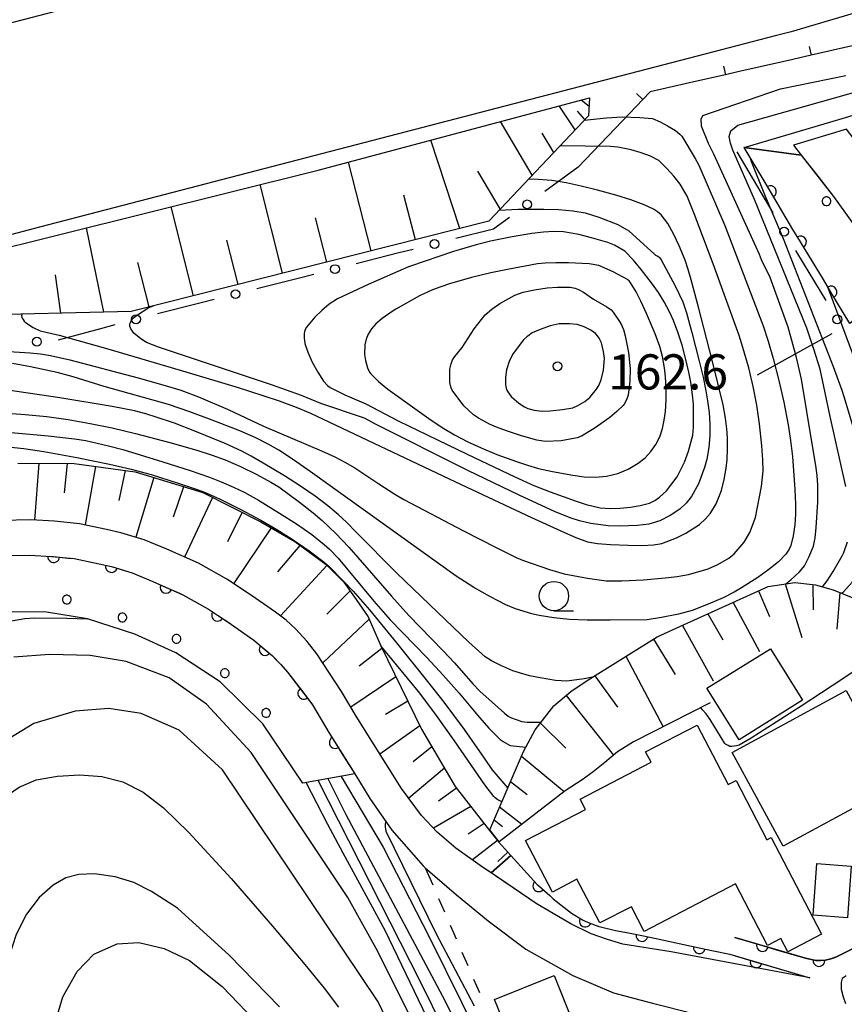
# Model space of a CAD drawing. Units: metres. Extents: x -42055 to -39747, y -129091 to -127373.
# Drawn here: x -41209 to -41139, y -128469 to -128385 of the extents above; entities that cross this region are included whole.
import ezdxf

# ---------------------------------------------------------------- set-up
doc = ezdxf.new("R2010")
doc.units = ezdxf.units.M
doc.header["$LTSCALE"] = 2.5
doc.layers.get('0').update_dxf_attribs({"linetype": 'CONTINUOUS'})
for name, color, linetype in [('2101000', 7, 'CONTINUOUS'), ('2219000', 7, 'CONTINUOUS'), ('3001000', 7, 'CONTINUOUS'), ('5101000', 7, 'CONTINUOUS'), ('6101110', 7, 'CONTINUOUS'), ('6101120', 7, 'CONTINUOUS'), ('6101990', 7, 'CONTINUOUS'), ('6110000', 7, 'CONTINUOUS'), ('6110110', 7, 'CONTINUOUS'), ('6110120', 7, 'CONTINUOUS'), ('6110990', 7, 'CONTINUOUS'), ('6130000', 7, 'CONTINUOUS'), ('6140000', 7, 'CONTINUOUS'), ('6301000', 7, 'CONTINUOUS'), ('6331000', 7, 'CONTINUOUS'), ('7101000', 7, 'CONTINUOUS'), ('7102000', 7, 'CONTINUOUS'), ('7312000', 7, 'CONTINUOUS')]:
    doc.layers.add(name, color=color, linetype=linetype)
doc.styles.add('Dm_Anotation', font='txt')

# ---------------------------------------------------------------- blocks, each defined once
blk = doc.blocks.new('633100')
at = {"color": 0, "linetype": 'ByBlock', "lineweight": -2}
blk.add_lwpolyline([(0, -0.5), (0.67, -0.5)], dxfattribs=at)
blk.add_circle((0, 0), 0.5, dxfattribs=at)
blk = doc.blocks.new('731200')
at = {"color": 0, "linetype": 'ByBlock', "lineweight": -2}
blk.add_circle((0, 0), 0.15, dxfattribs=at)
blk = doc.blocks.new('611099')
at = {"color": 0, "linetype": 'ByBlock', "lineweight": -2}
blk.add_lwpolyline([(-0.023, 0.148), (-0.068, 0.134), (-0.106, 0.106), (-0.134, 0.068), (-0.148, 0.023), (-0.148, -0.023), (-0.134, -0.068), (-0.106, -0.106), (-0.068, -0.134), (-0.023, -0.148), (0.023, -0.148), (0.068, -0.134), (0.106, -0.106), (0.134, -0.068), (0.148, -0.023), (0.148, 0.023), (0.134, 0.068), (0.106, 0.106), (0.068, 0.134), (0.023, 0.148)], close=True, dxfattribs=at)
blk = doc.blocks.new('DMDR_HANEN_0.2')
at = {"color": 0, "linetype": 'Continuous', "lineweight": -2}
blk.add_arc((0, 0), 1, 180, 0, dxfattribs=at)
blk = doc.blocks.new('DMDR_TICK_0.3')
at = {"color": 0, "linetype": 'Continuous', "lineweight": -2}
blk.add_line((0, -1), (0, 0), dxfattribs=at)
blk = doc.blocks.new('DMDR_POINT_0.15')
at = {"color": 0, "linetype": 'Continuous', "lineweight": -2}
blk.add_circle((0, 0), 1, dxfattribs=at)

msp = doc.modelspace()

# ---------------------------------------------------------------- linework, layer by layer
at = {"layer": '2101000', "flags": 128}
for points in [[(-42000, -128567.882), (-41976.004, -128564.455), (-41935.739, -128558.153), (-41879.718, -128549.176), (-41827.512, -128539.967), (-41775.028, -128529.627), (-41771.303, -128528.893), (-41770.416, -128528.718), (-41714.033, -128516.695), (-41641.9, -128500.135), (-41631.564, -128497.564), (-41578.65, -128484.399), (-41574.283, -128483.313), (-41573.701, -128483.162), (-41498.656, -128463.769), (-41414.446, -128440.925), (-41345.467, -128421.968), (-41267.161, -128400.645), (-41211.629, -128385.97), (-41168.689, -128374.796)], [(-41126.463, -128381.276), (-41143.065, -128386.21), (-41144.435, -128386.567), (-41149.028, -128387.762), (-41207.19, -128402.898), (-41221.38, -128406.648), (-41226.058, -128407.884), (-41226.784, -128408.076), (-41262.627, -128417.547), (-41340.85, -128438.848), (-41409.836, -128457.807), (-41494.175, -128480.686), (-41501.506, -128482.58), (-41513.257, -128485.617), (-41569.97, -128500.273), (-41574.92, -128501.505), (-41637.829, -128517.156)], [(-41142.885, -128395.887), (-41142.224, -128396.734), (-41139.473, -128400.259), (-41137.294, -128403.322), (-41134.982, -128406.697), (-41134.254, -128407.91), (-41133.328, -128409.455), (-41131.871, -128412.161), (-41130.436, -128414.829), (-41129.142, -128417.674), (-41127.234, -128421.759), (-41126.216, -128424.184), (-41125.28, -128427.141), (-41123.942, -128432.003)], [(-41148.296, -128464.926), (-41141.498, -128466.93), (-41153.315, -128464.721), (-41157.446, -128464.052), (-41158.732, -128463.676), (-41160.141, -128463.179), (-41161.88, -128462.319), (-41164.752, -128460.649), (-41168.676, -128457.985), (-41169.399, -128457.494), (-41171.664, -128455.873), (-41173.266, -128454.492), (-41174.609, -128453.075), (-41176.302, -128450.792), (-41180.176, -128444.616), (-41181.428, -128442.504), (-41183.526, -128439.278), (-41184.341, -128438.247), (-41185.352, -128437.148), (-41186.134, -128436.409), (-41187.056, -128435.74), (-41189.113, -128434.31), (-41191.212, -128432.92), (-41193.62, -128431.559), (-41196.334, -128430.37), (-41198.26, -128429.552), (-41200.255, -128428.953), (-41201.463, -128428.671), (-41203.768, -128428.198), (-41205.911, -128427.986), (-41207.932, -128427.861), (-41210.403, -128427.908)], [(-41210.306, -128430.907), (-41207.997, -128430.863), (-41206.151, -128430.977), (-41204.219, -128431.168), (-41202.105, -128431.602), (-41201.027, -128431.853), (-41199.281, -128432.378), (-41197.523, -128433.125), (-41194.963, -128434.246), (-41192.781, -128435.48), (-41190.798, -128436.793), (-41188.893, -128438.117), (-41187.319, -128439.465), (-41186.603, -128440.196), (-41186.026, -128440.847), (-41183.885, -128443.653), (-41182.499, -128445.992), (-41180.302, -128449.53), (-41178.995, -128451.636), (-41177.132, -128454.339), (-41174.448, -128457.392), (-41174.279, -128457.539), (-41171.615, -128459.846), (-41168.914, -128462.076), (-41165.698, -128464.501), (-41161.69, -128466.725), (-41158.241, -128468.213), (-41154.914, -128469.107), (-41151.415, -128469.975)], [(-41123.942, -128432.003), (-41125.386, -128432.408), (-41127.785, -128433.082), (-41125.479, -128449.878), (-41125.438, -128451.302), (-41125.492, -128452.51), (-41125.559, -128453.279), (-41125.694, -128454.199), (-41125.956, -128455.26), (-41126.218, -128456.001), (-41126.48, -128456.711), (-41126.89, -128457.511), (-41127.261, -128458.147), (-41127.758, -128458.748), (-41128.281, -128459.229), (-41129.205, -128460.129), (-41139.199, -128465.146), (-41139.694, -128465.316), (-41140.137, -128465.426), (-41140.574, -128465.46), (-41140.972, -128465.455), (-41141.854, -128465.261), (-41147.871, -128463.487)], [(-41138.391, -128466.755), (-41138.724, -128466.998), (-41138.813, -128467.343), (-41138.802, -128467.91), (-41138.636, -128468.56), (-41138.433, -128469.11)]]:
    msp.add_lwpolyline(points, dxfattribs=at)
at = {"layer": '2219000', "flags": 128}
msp.add_lwpolyline([(-41143.546, -128395.041), (-41139.016, -128393.694), (-41135.146, -128392.543), (-41137.694, -128395.387), (-41138.355, -128394.54), (-41142.885, -128395.887), (-41142.224, -128396.734), (-41147.073, -128396.089)], close=True, dxfattribs=at)
at = {"layer": '3001000', "flags": 128}
for points in [[(-41142.107, -128443.255), (-41147.527, -128446.629), (-41150.266, -128442.23), (-41144.846, -128438.856)], [(-41134.041, -128450.441), (-41143.774, -128455.708), (-41148.11, -128447.696), (-41138.376, -128442.429)], [(-41161.075, -128451.677), (-41155.029, -128448.538), (-41155.49, -128447.649), (-41151.093, -128445.366), (-41148.461, -128450.436), (-41147.783, -128450.084), (-41145.148, -128455.16), (-41144.782, -128454.97), (-41140.499, -128463.22), (-41143.361, -128464.706), (-41143.953, -128463.565), (-41145.102, -128464.162), (-41147.823, -128458.923), (-41155.616, -128462.969), (-41156.702, -128460.876), (-41159.406, -128462.252), (-41161.343, -128458.52), (-41163.436, -128459.615), (-41165.723, -128455.211), (-41160.608, -128452.576)], [(-41137.965, -128457.394), (-41138.269, -128461.818), (-41141.199, -128461.598), (-41140.895, -128457.174)], [(-41161.577, -128470.997), (-41166.649, -128473.045), (-41168.374, -128468.775), (-41163.302, -128466.727)]]:
    msp.add_lwpolyline(points, close=True, dxfattribs=at)
at = {"layer": '5101000', "flags": 128}
for points in [[(-41216.824, -128470.313), (-41216.289, -128466.819), (-41215.874, -128463.801), (-41215.476, -128461.287), (-41214.918, -128459.105), (-41214.184, -128457.178), (-41213.178, -128455.183), (-41211.872, -128453.148), (-41210.362, -128451.655), (-41208.925, -128450.657), (-41207.454, -128450.052), (-41205.633, -128449.717), (-41203.732, -128449.62), (-41201.859, -128449.765), (-41200.062, -128450.2), (-41198.34, -128451.098), (-41196.607, -128452.42), (-41194.431, -128454.532), (-41190.845, -128458.451), (-41187.296, -128462.528), (-41184.555, -128465.805), (-41182.909, -128467.813), (-41181.691, -128469.435)], [(-41186.703, -128469.403), (-41191.016, -128464.989), (-41195.419, -128461.001), (-41197.622, -128459.57), (-41199.147, -128458.8), (-41200.74, -128458.317), (-41202.503, -128458.065), (-41203.816, -128458.118), (-41204.927, -128458.412), (-41206.021, -128459.015), (-41207.218, -128460.073), (-41208.295, -128461.514), (-41209.162, -128463.246), (-41209.786, -128465.173), (-41210.207, -128467.215), (-41210.564, -128469.566)]]:
    msp.add_lwpolyline(points, dxfattribs=at)
at = {"layer": '6101110', "flags": 128}
for points in [[(-41160.274, -128391.858), (-41160.366, -128393.383), (-41168.87, -128402.379), (-41199.351, -128410.076), (-41213.505, -128410.416), (-41217.48, -128408.075)], [(-41209.023, -128423.034), (-41204.221, -128423.055), (-41199.009, -128423.771), (-41193.251, -128425.538), (-41188.293, -128428.019), (-41185.411, -128429.714), (-41182.726, -128431.665), (-41181.238, -128433.167), (-41180.179, -128434.642), (-41179.147, -128436.146), (-41178.084, -128438.617), (-41174.599, -128445.716), (-41171.736, -128450.607), (-41168.803, -128454.352), (-41168.01, -128455.364), (-41166.973, -128456.489)], [(-41160.476, -128441.565), (-41154.52, -128437.843), (-41152.559, -128436.972), (-41145.045, -128433.549), (-41142.754, -128433.195), (-41141.014, -128433.415), (-41139.509, -128433.825), (-41137.545, -128434.629), (-41135.135, -128436.64)], [(-41168.78, -128454.3), (-41165.893, -128447.61), (-41164.912, -128445.785), (-41163.325, -128443.734), (-41161.861, -128442.514), (-41160.476, -128441.565)]]:
    msp.add_lwpolyline(points, dxfattribs=at)
at = {"layer": '6101120', "flags": 128}
for points in [[(-41217.48, -128408.075), (-41212.658, -128405.304), (-41183.416, -128398.022), (-41160.274, -128391.858)], [(-41166.973, -128456.489), (-41168.676, -128457.985), (-41169.399, -128457.494), (-41171.664, -128455.873), (-41173.266, -128454.492), (-41174.609, -128453.075), (-41176.302, -128450.792), (-41180.176, -128444.616), (-41181.428, -128442.504), (-41183.526, -128439.278), (-41184.341, -128438.247), (-41185.352, -128437.148), (-41186.134, -128436.409), (-41187.056, -128435.74), (-41189.113, -128434.31), (-41191.212, -128432.92), (-41193.62, -128431.559), (-41196.334, -128430.37), (-41198.26, -128429.552), (-41200.255, -128428.953), (-41201.463, -128428.671), (-41203.768, -128428.198), (-41205.911, -128427.986), (-41207.932, -128427.861), (-41210.403, -128427.908)], [(-41149.979, -128443.477), (-41156.51, -128446.788), (-41157.899, -128447.656), (-41158.957, -128448.557), (-41159.967, -128449.353), (-41160.908, -128450.03), (-41162.345, -128450.968), (-41167.971, -128455.333), (-41168.78, -128454.3)]]:
    msp.add_lwpolyline(points, dxfattribs=at)
at = {"layer": '6101990', "flags": 128}
for points in [[(-41160.318, -128392.59), (-41160.982, -128392.047)], [(-41161.505, -128394.587), (-41162.867, -128392.549)], [(-41160.663, -128393.696), (-41161.297, -128392.998)], [(-41165.156, -128398.45), (-41167.875, -128393.883)], [(-41163.33, -128396.519), (-41164.318, -128394.859)], [(-41171.321, -128402.998), (-41173.805, -128395.462)], [(-41178.903, -128404.913), (-41180.832, -128397.334)], [(-41167.881, -128401.333), (-41169.795, -128398.119)], [(-41186.468, -128406.823), (-41188.366, -128399.255)], [(-41175.112, -128403.955), (-41176.1, -128400.146)], [(-41194.034, -128408.733), (-41195.938, -128401.14)], [(-41182.686, -128405.868), (-41183.633, -128402.09)], [(-41201.694, -128410.132), (-41203.184, -128402.945)], [(-41190.251, -128407.778), (-41191.201, -128403.988)], [(-41197.829, -128409.692), (-41198.782, -128405.889)], [(-41205.363, -128410.22), (-41205.803, -128406.963)], [(-41207.234, -128423.042), (-41207.601, -128427.882)], [(-41204.807, -128423.052), (-41205.089, -128425.546)], [(-41202.397, -128423.305), (-41203.279, -128428.298)], [(-41199.886, -128423.65), (-41200.424, -128426.219)], [(-41197.432, -128424.255), (-41198.959, -128429.342)], [(-41194.893, -128425.034), (-41195.789, -128427.628)], [(-41192.412, -128425.958), (-41194.827, -128431.031)], [(-41189.899, -128427.215), (-41191.137, -128429.739)], [(-41187.42, -128428.532), (-41190.632, -128433.305)], [(-41184.969, -128430.035), (-41186.882, -128432.283)], [(-41182.653, -128431.738), (-41186.632, -128436.047)], [(-41143.585, -128433.323), (-41142.168, -128437.89)], [(-41141.221, -128433.389), (-41141.201, -128435.524)], [(-41180.7, -128433.916), (-41182.683, -128435.905)], [(-41145.859, -128433.919), (-41144.934, -128436.119)], [(-41138.937, -128434.059), (-41139.179, -128437.194)], [(-41148.018, -128434.903), (-41145.776, -128439.084)], [(-41150.176, -128435.887), (-41148.918, -128438.082)], [(-41179.062, -128436.343), (-41183.027, -128440.045)], [(-41152.335, -128436.87), (-41149.719, -128441.582)], [(-41154.831, -128438.037), (-41152.975, -128441.046)], [(-41177.979, -128438.829), (-41179.906, -128440.356)], [(-41157.17, -128439.499), (-41154.001, -128445.516)], [(-41176.785, -128441.264), (-41180.637, -128443.837)], [(-41159.821, -128441.155), (-41157.882, -128443.828)], [(-41175.764, -128443.343), (-41177.67, -128444.458)], [(-41162.261, -128442.848), (-41158.237, -128447.944)], [(-41164.464, -128445.207), (-41162.297, -128447.339)], [(-41174.743, -128445.423), (-41178.144, -128447.855)], [(-41173.708, -128447.239), (-41175.326, -128448.505)], [(-41166.069, -128448.018), (-41162.437, -128451.039)], [(-41172.652, -128449.043), (-41175.691, -128451.617)], [(-41167.005, -128450.187), (-41165.587, -128451.285)], [(-41171.626, -128450.748), (-41173.162, -128451.851)], [(-41170.399, -128452.315), (-41173.57, -128454.171)], [(-41167.941, -128452.356), (-41166.036, -128453.832)], [(-41168.419, -128453.462), (-41167.703, -128454.016)], [(-41169.266, -128453.762), (-41170.633, -128454.672)], [(-41168.133, -128455.208), (-41170.262, -128456.876)], [(-41167.228, -128456.213), (-41168.1, -128456.999)]]:
    msp.add_lwpolyline(points, dxfattribs=at)
at = {"layer": '6110000', "linetype": 'Continuous'}
for points in [[(-41147.871, -128463.487), (-41145.529, -128464.178)], [(-41139.199, -128465.146), (-41136.116, -128463.599)], [(-41145.529, -128464.178), (-41144.33, -128464.531)], [(-41144.33, -128464.531), (-41141.854, -128465.261)], [(-41141.854, -128465.261), (-41140.972, -128465.455)], [(-41140.972, -128465.455), (-41140.707, -128465.458)], [(-41140.707, -128465.458), (-41140.574, -128465.46)], [(-41140.574, -128465.46), (-41140.137, -128465.426)], [(-41140.137, -128465.426), (-41139.694, -128465.316)], [(-41139.694, -128465.316), (-41139.483, -128465.244)], [(-41139.483, -128465.244), (-41139.199, -128465.146)]]:
    msp.add_lwpolyline(points, dxfattribs=at)
at = {"layer": '6110110', "linetype": 'Continuous'}
for points in [[(-41145.479, -128398.78), (-41147.073, -128396.089)], [(-41144.842, -128399.855), (-41145.479, -128398.78)], [(-41143.219, -128402.594), (-41144.842, -128399.855)], [(-41142.925, -128403.078), (-41143.219, -128402.594)], [(-41142.277, -128404.147), (-41142.925, -128403.078)], [(-41140.332, -128407.353), (-41142.277, -128404.147)], [(-41139.684, -128408.422), (-41140.332, -128407.353)], [(-41138.062, -128411.096), (-41139.684, -128408.422)], [(-41209.717, -128430.896), (-41207.997, -128430.863)], [(-41207.997, -128430.863), (-41206.151, -128430.977)], [(-41206.151, -128430.977), (-41205.972, -128430.995)], [(-41205.972, -128430.995), (-41204.728, -128431.118)], [(-41204.728, -128431.118), (-41204.219, -128431.168)], [(-41204.219, -128431.168), (-41202.105, -128431.602)], [(-41202.105, -128431.602), (-41201.052, -128431.847)], [(-41201.052, -128431.847), (-41201.027, -128431.853)], [(-41201.027, -128431.853), (-41199.855, -128432.206)], [(-41199.855, -128432.206), (-41199.281, -128432.378)], [(-41199.281, -128432.378), (-41197.523, -128433.125)], [(-41197.523, -128433.125), (-41196.386, -128433.623)], [(-41196.386, -128433.623), (-41195.242, -128434.124)], [(-41195.242, -128434.124), (-41194.963, -128434.246)], [(-41194.963, -128434.246), (-41192.781, -128435.48)], [(-41192.781, -128435.48), (-41191.998, -128435.998)], [(-41191.998, -128435.998), (-41190.955, -128436.688)], [(-41190.955, -128436.688), (-41190.798, -128436.793)], [(-41190.798, -128436.793), (-41188.893, -128438.117)], [(-41188.893, -128438.117), (-41187.95, -128438.924)], [(-41187.95, -128438.924), (-41187.319, -128439.465)], [(-41187.319, -128439.465), (-41187.026, -128439.764)], [(-41187.026, -128439.764), (-41186.603, -128440.196)], [(-41186.603, -128440.196), (-41186.026, -128440.847)], [(-41186.026, -128440.847), (-41184.646, -128442.656)], [(-41184.646, -128442.656), (-41183.888, -128443.65)], [(-41183.888, -128443.65), (-41183.885, -128443.653)], [(-41183.885, -128443.653), (-41182.499, -128445.992)], [(-41182.499, -128445.992), (-41181.957, -128446.865)], [(-41181.957, -128446.865), (-41181.298, -128447.927)], [(-41181.298, -128447.927), (-41180.302, -128449.53)], [(-41166.973, -128456.489), (-41164.732, -128458.966)], [(-41164.732, -128458.966), (-41164.602, -128459.081)], [(-41164.602, -128459.081), (-41163.669, -128459.913)], [(-41163.669, -128459.913), (-41163.366, -128460.182)], [(-41163.366, -128460.182), (-41161.812, -128461.404)], [(-41161.812, -128461.404), (-41160.876, -128461.995)], [(-41160.876, -128461.995), (-41160.636, -128462.098)], [(-41160.636, -128462.098), (-41160.31, -128462.237)], [(-41160.31, -128462.237), (-41159.468, -128462.542)], [(-41159.468, -128462.542), (-41159.332, -128462.591)], [(-41159.332, -128462.591), (-41158.054, -128462.899)], [(-41158.054, -128462.899), (-41156.954, -128463.084)], [(-41156.954, -128463.084), (-41155.805, -128463.329)], [(-41155.805, -128463.329), (-41154.582, -128463.589)], [(-41154.582, -128463.589), (-41150.914, -128464.369)], [(-41150.914, -128464.369), (-41149.691, -128464.629)], [(-41149.691, -128464.629), (-41148.296, -128464.926)], [(-41148.296, -128464.926), (-41146.067, -128465.583)], [(-41146.067, -128465.583), (-41144.868, -128465.936)], [(-41144.868, -128465.936), (-41141.498, -128466.93)]]:
    msp.add_lwpolyline(points, dxfattribs=at)
at = {"layer": '6110120', "flags": 128}
for points in [[(-41147.073, -128396.089), (-41142.224, -128396.734), (-41140.813, -128398.542), (-41139.473, -128400.259), (-41137.294, -128403.322), (-41134.982, -128406.697), (-41134.254, -128407.91), (-41138.062, -128411.096)], [(-41180.302, -128449.53), (-41184.718, -128450.335), (-41188.135, -128445.268), (-41191.764, -128441.685), (-41195.564, -128439.211), (-41199.043, -128437.603), (-41203.088, -128436.293), (-41206.583, -128435.728), (-41209.485, -128435.703), (-41212.701, -128436.088), (-41216.224, -128437.404), (-41219.48, -128439.249), (-41222.416, -128441.362), (-41225.455, -128438.759)], [(-41141.498, -128466.93), (-41153.315, -128464.721), (-41157.446, -128464.052), (-41158.732, -128463.676), (-41160.141, -128463.179), (-41161.88, -128462.319), (-41164.752, -128460.649), (-41168.293, -128458.245), (-41168.676, -128457.985), (-41166.973, -128456.489)]]:
    msp.add_lwpolyline(points, dxfattribs=at)
at = {"layer": '6130000', "linetype": 'Continuous'}
for points in [[(-41147.718, -128396.472), (-41144.642, -128401.663)], [(-41161.241, -128397.766), (-41164.078, -128399.839)], [(-41167.105, -128402.052), (-41168.114, -128402.79)], [(-41168.474, -128403.053), (-41171.678, -128403.862)], [(-41168.114, -128402.79), (-41168.474, -128403.053)], [(-41175.314, -128404.78), (-41176.526, -128405.086)], [(-41142.711, -128404.878), (-41142.063, -128405.946)], [(-41176.526, -128405.086), (-41180.161, -128406.004)], [(-41142.063, -128405.946), (-41140.118, -128409.153)], [(-41185.009, -128407.228), (-41188.645, -128408.146)], [(-41183.797, -128406.922), (-41185.009, -128407.228)], [(-41192.281, -128409.064), (-41193.493, -128409.37)], [(-41193.493, -128409.37), (-41197.129, -128410.289)], [(-41201.964, -128411.561), (-41205.583, -128412.543)], [(-41200.758, -128411.233), (-41201.964, -128411.561)], [(-41139.598, -128411.981), (-41140.691, -128412.587)], [(-41140.691, -128412.587), (-41145.969, -128415.514)]]:
    msp.add_lwpolyline(points, dxfattribs=at)
at = {"layer": '6140000', "linetype": 'Continuous'}
for points in [[(-41136.493, -128387.101), (-41141.368, -128388.214)], [(-41143.805, -128388.77), (-41147.631, -128389.643)], [(-41142.946, -128388.574), (-41143.805, -128388.77)], [(-41141.368, -128388.214), (-41142.946, -128388.574)], [(-41148.68, -128389.882), (-41151.118, -128390.438)], [(-41147.631, -128389.643), (-41148.68, -128389.882)], [(-41151.118, -128390.438), (-41155.096, -128391.346)], [(-41155.096, -128391.346), (-41155.732, -128392.01)], [(-41155.732, -128392.01), (-41157.46, -128393.816)], [(-41157.46, -128393.816), (-41161.241, -128397.766)]]:
    msp.add_lwpolyline(points, dxfattribs=at)
at = {"layer": '6301000', "linetype": 'Continuous'}
for points in [[(-41174.279, -128457.539), (-41173.642, -128459.009)], [(-41173.145, -128460.156), (-41172.649, -128461.303)], [(-41172.152, -128462.45), (-41171.655, -128463.597)], [(-41171.158, -128464.744), (-41170.662, -128465.891)], [(-41170.165, -128467.038), (-41169.668, -128468.185)]]:
    msp.add_lwpolyline(points, dxfattribs=at)
at = {"layer": '7101000', "flags": 128}
for points, elevation in [([(-41211.168, -128413.397), (-41207.969, -128413.611), (-41207.088, -128413.692), (-41206.232, -128413.83), (-41204.598, -128414.194), (-41198.77, -128415.749), (-41196.47, -128416.388), (-41195.124, -128416.793), (-41193.633, -128417.369), (-41191.103, -128418.458), (-41188.076, -128419.878), (-41183.125, -128421.974), (-41182.002, -128422.486), (-41181.133, -128422.933), (-41180.282, -128423.429), (-41178.25, -128424.791), (-41176.889, -128425.675), (-41176.117, -128426.136), (-41171.033, -128428.793), (-41168.234, -128430.229), (-41166.53, -128431.074), (-41166.002, -128431.309), (-41163.689, -128432.082), (-41162.439, -128432.456), (-41160.461, -128432.829), (-41159.46, -128432.99), (-41158.857, -128433.055), (-41157.509, -128433.066), (-41155.684, -128432.983), (-41153.822, -128432.813), (-41152.814, -128432.687), (-41151.833, -128432.508), (-41150.168, -128432.043), (-41149.346, -128431.681), (-41148.4, -128431.125), (-41147.939, -128430.755), (-41147.096, -128429.758), (-41146.596, -128428.947), (-41146.13, -128427.652), (-41145.614, -128425.004), (-41145.46, -128423.691), (-41145.484, -128422.745), (-41145.573, -128421.537), (-41145.789, -128419.657), (-41146.006, -128418.07), (-41146.31, -128416.474), (-41146.701, -128414.894), (-41147.191, -128413.158), (-41147.503, -128412.143), (-41149.733, -128406.029), (-41151.313, -128401.8), (-41151.938, -128400.241), (-41152.541, -128399.223), (-41153.096, -128398.542), (-41153.688, -128397.875), (-41154.377, -128397.207), (-41155.063, -128396.84), (-41155.95, -128396.521), (-41156.737, -128396.297), (-41157.855, -128396.059), (-41158.487, -128395.993), (-41162.801, -128395.958)], 150), ([(-41136.568, -128435.445), (-41136.019, -128434.891), (-41135.456, -128433.842), (-41135.015, -128432.404), (-41134.637, -128430.22), (-41134.612, -128428.994), (-41134.999, -128422.735), (-41136.971, -128415.987), (-41139.979, -128407.935)], 140), ([(-41210.165, -128421.588), (-41208.501, -128421.778), (-41206.821, -128422.025), (-41204.004, -128422.531), (-41201.216, -128423.106), (-41199.361, -128423.534), (-41197.667, -128423.997), (-41195.353, -128424.726), (-41193.731, -128425.263), (-41193.11, -128425.487), (-41191.824, -128426.071), (-41190.058, -128426.946), (-41188.316, -128427.89), (-41186.934, -128428.683), (-41185.637, -128429.511), (-41184.193, -128430.503), (-41183.003, -128431.396), (-41182.517, -128431.817), (-41181.272, -128433.055), (-41180.42, -128433.957), (-41179.048, -128435.533), (-41176.736, -128438.355), (-41174.104, -128441.644), (-41172.705, -128443.427), (-41170.956, -128445.75), (-41169.265, -128448.195), (-41168.595, -128449.147), (-41167.25, -128450.754)], 140), ([(-41170.817, -128472.423), (-41172.791, -128468.52), (-41181.031, -128453.025), (-41182.406, -128450.239), (-41182.565, -128449.943)], 130)]:
    msp.add_lwpolyline(points, dxfattribs=dict(at, elevation=elevation))
at = {"layer": '7101000', "elevation": 160, "flags": 128}
msp.add_lwpolyline([(-41172.192, -128416.06), (-41172.175, -128415), (-41172.079, -128414.548), (-41171.949, -128414.221), (-41171.77, -128413.933), (-41171.139, -128413.15), (-41170.124, -128411.552), (-41169.182, -128410.364), (-41168.619, -128409.887), (-41167.937, -128409.412), (-41166.642, -128408.676), (-41165.928, -128408.421), (-41164.961, -128408.23), (-41163.884, -128408.078), (-41163.006, -128408.006), (-41161.915, -128408.011), (-41161.512, -128408.088), (-41161.203, -128408.202), (-41160.776, -128408.444), (-41159.93, -128409.025), (-41158.803, -128409.696), (-41158.441, -128409.95), (-41158.248, -128410.14), (-41157.608, -128411.105), (-41157.376, -128411.618), (-41157.228, -128412.148), (-41156.964, -128413.593), (-41156.8, -128414.972), (-41156.824, -128416.018), (-41156.982, -128417.213), (-41157.126, -128417.623), (-41157.309, -128417.98), (-41157.398, -128418.102), (-41157.933, -128418.621), (-41158.531, -128419.119), (-41159.888, -128420.069), (-41160.965, -128420.717), (-41161.341, -128420.866), (-41162.705, -128421.129), (-41164.029, -128421.173), (-41164.772, -128421.059), (-41166.087, -128420.681), (-41167.364, -128420.266), (-41168.214, -128419.948), (-41168.791, -128419.685), (-41169.755, -128419.171), (-41170.172, -128418.894), (-41171.001, -128418.119), (-41171.977, -128416.789), (-41172.081, -128416.585), (-41172.141, -128416.403), (-41172.187, -128416.133)], close=True, dxfattribs=at)
at = {"layer": '7102000', "flags": 128}
for points, elevation in [([(-41143.534, -128433.315), (-41143.112, -128432.978), (-41142.359, -128432.295), (-41142.046, -128431.937), (-41141.946, -128431.787), (-41141.563, -128431.054), (-41141.185, -128430.094), (-41141.038, -128429.389), (-41140.955, -128428.51), (-41140.818, -128426.338), (-41140.8, -128424.912), (-41140.857, -128424.087), (-41140.985, -128423.213), (-41141.252, -128421.55), (-41142.205, -128415.86), (-41142.611, -128414.021), (-41143.341, -128411.414), (-41144.877, -128407.186), (-41145.598, -128405.684), (-41145.779, -128405.227), (-41149.676, -128396.665), (-41150.117, -128395.737), (-41150.728, -128394.27), (-41150.765, -128393.686), (-41150.619, -128393.358), (-41143.976, -128391.096), (-41138.428, -128389.953)], 146), ([(-41138.404, -128425.021), (-41139.739, -128419.036), (-41140.607, -128415.009), (-41141.135, -128413.29), (-41141.749, -128411.492), (-41146.206, -128400.521), (-41148.046, -128396.305), (-41148.258, -128395.708), (-41148.36, -128395.147), (-41148.214, -128394.673), (-41147.63, -128394.199), (-41137.045, -128391.208)], 144), ([(-41160.727, -128393.764), (-41158.817, -128393.561), (-41157.49, -128393.471), (-41155.97, -128393.535), (-41154.892, -128393.622), (-41154.247, -128393.903), (-41153.623, -128394.255), (-41152.937, -128394.642), (-41152.564, -128394.951), (-41152.415, -128395.123), (-41151.272, -128397.018), (-41150.942, -128397.604), (-41148.74, -128402.755), (-41145.753, -128410.561), (-41145.474, -128411.297), (-41145.045, -128412.611), (-41144.615, -128414.103), (-41144.134, -128415.962), (-41143.705, -128417.809), (-41143.332, -128419.763), (-41143.123, -128421.079), (-41142.951, -128422.449), (-41142.764, -128425.27), (-41142.708, -128426.518), (-41142.699, -128427.371), (-41142.764, -128428.287), (-41142.902, -128429.229), (-41143.108, -128430.054), (-41143.256, -128430.368), (-41143.542, -128430.787), (-41144.163, -128431.436), (-41144.978, -128432.087), (-41145.926, -128432.768), (-41147.319, -128433.669), (-41147.935, -128434.039), (-41148.88, -128434.523), (-41150.151, -128435.067), (-41151.519, -128435.591), (-41152.684, -128435.9), (-41154.125, -128436.197), (-41155.352, -128436.388), (-41158.528, -128436.432), (-41160.489, -128436.423), (-41161.976, -128436.369), (-41163.326, -128436.228), (-41164.576, -128436.016), (-41165.203, -128435.884), (-41166.599, -128435.441), (-41167.402, -128435.098), (-41168.733, -128434.434), (-41170.151, -128433.621), (-41171.637, -128432.667), (-41184.098, -128423.733), (-41185.519, -128422.725), (-41186.775, -128421.915), (-41187.682, -128421.395), (-41188.741, -128420.873), (-41190.106, -128420.273), (-41192.461, -128419.353), (-41194.372, -128418.63), (-41196.172, -128418.025), (-41201.659, -128416.47), (-41204.3, -128415.653), (-41205.669, -128415.296), (-41207.951, -128414.807), (-41209.49, -128414.527)], 148), ([(-41138.776, -128434.125), (-41138.622, -128434), (-41137.857, -128433.146), (-41137.407, -128432.52), (-41136.891, -128431.437), (-41136.686, -128430.662), (-41136.554, -128429.771), (-41136.471, -128428.505), (-41136.445, -128427.884), (-41136.445, -128426.84), (-41136.543, -128425.665), (-41136.865, -128423.622), (-41137.413, -128421.143), (-41138.566, -128417.354), (-41138.719, -128416.825), (-41139.459, -128414.804), (-41143.741, -128403.894), (-41145.269, -128400.261), (-41146.499, -128397.239), (-41146.552, -128396.969)], 142), ([(-41208.658, -128410.3), (-41208.68, -128410.344), (-41208.695, -128410.39), (-41208.703, -128410.439), (-41208.702, -128410.49), (-41208.693, -128410.543), (-41208.676, -128410.598), (-41208.652, -128410.656), (-41208.58, -128410.777), (-41208.479, -128410.9), (-41208.276, -128411.087), (-41207.728, -128411.447), (-41207.12, -128411.727), (-41205.504, -128412.103), (-41201.342, -128413.28), (-41194.704, -128415.234), (-41190.237, -128416.581), (-41188.136, -128417.24), (-41186.736, -128417.709), (-41185.283, -128418.248), (-41184.074, -128418.745), (-41171.713, -128424.612), (-41165.225, -128427.659), (-41162.406, -128428.939), (-41161.448, -128429.354), (-41160.435, -128429.732), (-41159.597, -128429.865), (-41158.496, -128429.971), (-41156.977, -128430.026), (-41155.811, -128430.037), (-41154.817, -128429.995), (-41154.107, -128429.889), (-41152.866, -128429.407), (-41152.049, -128428.985), (-41150.896, -128428.254), (-41150.37, -128427.778), (-41149.952, -128427.276), (-41149.484, -128426.495), (-41149.028, -128425.343), (-41148.783, -128424.411), (-41148.618, -128423.449), (-41148.543, -128422.712), (-41148.511, -128421.826), (-41148.518, -128420.875), (-41148.558, -128420.104), (-41148.665, -128419.192), (-41148.873, -128418.047), (-41149.816, -128414.234), (-41150.984, -128409.713), (-41151.606, -128407.368), (-41151.851, -128406.495), (-41152.125, -128405.716), (-41152.63, -128404.484), (-41153.076, -128403.5), (-41153.6, -128402.588), (-41154.179, -128401.837), (-41154.47, -128401.575), (-41154.809, -128401.356), (-41155.601, -128400.993), (-41156.753, -128400.563), (-41158.044, -128400.162), (-41159.597, -128399.729), (-41160.976, -128399.378), (-41162.277, -128399.104), (-41163.491, -128398.907), (-41165.054, -128398.786), (-41165.498, -128398.812)], 152), ([(-41167.984, -128401.442), (-41166.357, -128401.364), (-41164.181, -128401.354), (-41162.901, -128401.389), (-41161.701, -128401.487), (-41160.65, -128401.678), (-41159.486, -128402.028), (-41157.873, -128402.663), (-41156.935, -128403.215), (-41154.699, -128405.221), (-41154.636, -128405.276), (-41154.513, -128405.344), (-41154.375, -128405.416), (-41154.315, -128405.474), (-41154.17, -128405.666), (-41152.966, -128407.901), (-41152.322, -128409.245), (-41152.01, -128410.192), (-41151.54, -128411.877), (-41150.927, -128414.316), (-41150.596, -128415.698), (-41150.351, -128416.842), (-41150.2, -128417.719), (-41150.085, -128418.71), (-41150.018, -128419.706), (-41150.02, -128420.702), (-41150.108, -128421.693), (-41150.28, -128422.674), (-41150.463, -128423.397), (-41150.979, -128424.792), (-41151.582, -128425.868), (-41152.043, -128426.437), (-41152.584, -128426.938), (-41153.394, -128427.5), (-41154.278, -128427.938), (-41155.217, -128428.23), (-41156.196, -128428.354), (-41157.693, -128428.39), (-41158.69, -128428.377), (-41160.165, -128428.183), (-41161.128, -128427.944), (-41161.832, -128427.72), (-41163.21, -128427.172), (-41166.287, -128425.758), (-41170.666, -128423.653), (-41178.571, -128419.662), (-41179.418, -128419.219), (-41179.546, -128419.161), (-41183.182, -128417.928), (-41184.829, -128417.254), (-41187.389, -128416.328), (-41197.023, -128413.114), (-41198.049, -128412.722), (-41198.538, -128412.428), (-41199.123, -128411.923), (-41199.319, -128411.69), (-41199.4, -128411.55), (-41199.458, -128411.403), (-41199.471, -128411.352), (-41199.48, -128411.3), (-41199.483, -128411.247), (-41199.48, -128411.192), (-41199.47, -128411.135), (-41199.454, -128411.078), (-41199.404, -128410.958), (-41199.329, -128410.834), (-41199.18, -128410.651), (-41198.912, -128410.418), (-41197.85, -128409.755), (-41197.456, -128409.598)], 154), ([(-41160.019, -128441.279), (-41160.737, -128441.422), (-41162.223, -128441.634), (-41163.19, -128441.573), (-41164.494, -128441.349), (-41165.386, -128441.158), (-41166.806, -128440.732), (-41167.845, -128440.277), (-41168.622, -128439.881), (-41169.163, -128439.552), (-41170.566, -128438.288), (-41173.929, -128435.086), (-41176.712, -128432.398), (-41180.166, -128428.903), (-41181.004, -128428.049), (-41181.7, -128427.407), (-41182.594, -128426.67), (-41183.682, -128425.842), (-41184.916, -128424.982), (-41186.282, -128424.111), (-41188.095, -128423.03), (-41189.131, -128422.432), (-41189.911, -128422.007), (-41191.342, -128421.348), (-41193.928, -128420.29), (-41195.664, -128419.623), (-41197.225, -128419.086), (-41198.118, -128418.81), (-41199.077, -128418.547), (-41200.986, -128418.177), (-41205.434, -128417.457), (-41209.873, -128416.79)], 146), ([(-41210.309, -128418.731), (-41208.4, -128418.861), (-41206.544, -128419.054), (-41204.722, -128419.31), (-41202.872, -128419.631), (-41200.99, -128420.018), (-41199, -128420.484), (-41196.057, -128421.25), (-41193.772, -128421.905), (-41192.465, -128422.327), (-41191.351, -128422.734), (-41190.027, -128423.315), (-41188.654, -128423.986), (-41187.454, -128424.638), (-41186.757, -128425.045), (-41185.006, -128426.339), (-41183.831, -128427.26), (-41183.068, -128427.905), (-41181.902, -128429.025), (-41180.799, -128430.179), (-41177.16, -128434.371), (-41175.697, -128436.01), (-41172.783, -128439.007), (-41171.776, -128440.062), (-41170.228, -128441.852), (-41169.623, -128442.488), (-41167.527, -128444.34), (-41167.199, -128444.604), (-41167.008, -128444.712), (-41166.058, -128445.053), (-41165.584, -128445.129), (-41164.392, -128445.113)], 144), ([(-41209.59, -128420.412), (-41206.447, -128420.702), (-41204.186, -128420.957), (-41203.232, -128421.103), (-41201.282, -128421.557), (-41200.072, -128421.871), (-41196.674, -128422.904), (-41194.332, -128423.653), (-41192.68, -128424.219), (-41191.683, -128424.611), (-41190.64, -128425.065), (-41189.676, -128425.523), (-41188.5, -128426.192), (-41186.718, -128427.278), (-41185.257, -128428.204), (-41183.961, -128429.107), (-41182.892, -128429.958), (-41182.443, -128430.364), (-41181.715, -128431.138), (-41178.673, -128434.792), (-41177.271, -128436.381), (-41174.144, -128439.606), (-41172.742, -128441.111), (-41171.385, -128442.633), (-41169.837, -128444.511), (-41168.872, -128445.62), (-41167.893, -128446.599), (-41167.634, -128446.784), (-41167.042, -128447.098), (-41165.703, -128447.258)], 142), ([(-41140.409, -128433.58), (-41139.995, -128433.067), (-41139.486, -128432.268), (-41138.732, -128430.943), (-41138.584, -128430.64), (-41138.273, -128429.749)], 144), ([(-41227.993, -128473.797), (-41228.182, -128464.011), (-41228.224, -128460.425), (-41228.222, -128458.373), (-41228.196, -128457.167), (-41228.026, -128454.884), (-41227.589, -128452.707), (-41226.502, -128449.798), (-41224.146, -128446.231), (-41222.234, -128443.955), (-41220.296, -128441.94), (-41217.933, -128439.96), (-41216.219, -128438.789), (-41213.658, -128437.653), (-41210.891, -128436.689), (-41208.438, -128436.27), (-41207.616, -128436.205), (-41204.838, -128436.246), (-41203.089, -128436.299)], 126), ([(-41171.261, -128478.842), (-41178.455, -128464.422), (-41180.891, -128460.066), (-41189.119, -128447.709), (-41192.928, -128443.583), (-41196.116, -128441.343), (-41199.779, -128439.94), (-41202.845, -128439.431), (-41206.314, -128439.345), (-41209.363, -128439.58)], 124), ([(-41167.757, -128451.93), (-41168.1, -128451.734), (-41168.331, -128451.566), (-41168.446, -128451.45), (-41169.205, -128450.454), (-41171.802, -128446.716), (-41173.466, -128444.359), (-41174.85, -128442.506), (-41178.084, -128438.617)], 138), ([(-41135.407, -128439.203), (-41138.758, -128441.484), (-41142.221, -128443.762), (-41146.502, -128446.479), (-41147.512, -128447.092), (-41147.729, -128447.153), (-41148.145, -128447.21), (-41148.221, -128447.204), (-41148.295, -128447.187), (-41148.464, -128447.116), (-41148.67, -128446.993), (-41148.723, -128446.946), (-41149.987, -128444.892), (-41150.32, -128444.412), (-41150.632, -128444.055), (-41150.736, -128443.965), (-41150.828, -128443.908)], 138), ([(-41175.291, -128475.297), (-41178.292, -128468.989), (-41191.562, -128449.175), (-41195.271, -128445.791), (-41198.522, -128444.378), (-41201.256, -128443.944), (-41204.14, -128444.175), (-41207.671, -128445.248), (-41211.914, -128447.825), (-41214.014, -128449.855), (-41216.016, -128452.544), (-41217.522, -128455.304), (-41218.517, -128458.714), (-41219.415, -128462.782), (-41220.423, -128469.248)], 122), ([(-41173.783, -128471.056), (-41177.714, -128462.896), (-41181.27, -128456.296), (-41182.601, -128453.852), (-41184.427, -128450.282)], 126), ([(-41172.7, -128471.315), (-41174.66, -128467.326), (-41183.418, -128450.098)], 128), ([(-41181.467, -128449.743), (-41177.868, -128455.794), (-41173.914, -128463.5), (-41171.172, -128469.059), (-41170.038, -128471.409)], 132), ([(-41177.655, -128453.579), (-41177.713, -128453.805), (-41177.713, -128454.047), (-41177.65, -128454.415), (-41173.365, -128463.19), (-41170.121, -128469.333)], 134), ([(-41206.086, -128471.64), (-41205.177, -128468.549), (-41203.954, -128466.386), (-41202.545, -128464.918), (-41200.554, -128464.033), (-41198.708, -128463.915), (-41196.55, -128464.425), (-41194.401, -128465.442), (-41191.609, -128467.671), (-41188.228, -128471.188)], 122)]:
    msp.add_lwpolyline(points, dxfattribs=dict(at, elevation=elevation))
for points, elevation in [([(-41175.722, -128406.276), (-41179.143, -128407.78), (-41180.925, -128408.597), (-41181.758, -128409.014), (-41182.473, -128409.445), (-41183.108, -128409.989), (-41183.688, -128410.561), (-41184.406, -128411.414), (-41184.512, -128411.618), (-41184.58, -128411.822), (-41184.599, -128411.923), (-41184.607, -128412.325), (-41184.54, -128412.812), (-41184.303, -128413.552), (-41183.917, -128414.397), (-41183.457, -128415.259), (-41182.971, -128416.026), (-41182.625, -128416.391), (-41182.392, -128416.568), (-41181.153, -128417.194), (-41179.337, -128417.972), (-41176.585, -128419.418), (-41170.699, -128422.261), (-41166.642, -128424.18), (-41165.022, -128424.923), (-41163.634, -128425.465), (-41161.4, -128426.263), (-41160.547, -128426.54), (-41159.361, -128426.84), (-41158.51, -128426.888), (-41157.685, -128426.869), (-41156.772, -128426.788), (-41155.944, -128426.645), (-41155.152, -128426.423), (-41154.7, -128426.211), (-41154.302, -128425.935), (-41153.719, -128425.372), (-41152.81, -128424.176), (-41152.171, -128422.943), (-41151.82, -128422.006), (-41151.478, -128420.624), (-41151.414, -128419.958), (-41151.396, -128418.892), (-41151.421, -128418.003), (-41151.483, -128417.19), (-41151.629, -128416.119), (-41151.792, -128415.258), (-41152.079, -128414.07), (-41152.386, -128412.968), (-41152.742, -128411.846), (-41153.106, -128410.846), (-41153.44, -128410.109), (-41153.914, -128409.253), (-41154.398, -128408.471), (-41154.982, -128407.625), (-41155.864, -128406.504), (-41156.535, -128405.696), (-41157.276, -128404.922), (-41158.154, -128404.433), (-41158.72, -128404.208), (-41160.119, -128403.794), (-41161.177, -128403.513), (-41162.506, -128403.282), (-41163.306, -128403.265), (-41164.205, -128403.311), (-41165.202, -128403.426), (-41166.885, -128403.722), (-41168.712, -128404.097), (-41169.954, -128404.384), (-41171.873, -128404.965), (-41175.542, -128406.204)], 156), ([(-41177.03, -128410.034), (-41177.971, -128410.683), (-41178.508, -128411.137), (-41178.876, -128411.566), (-41179.141, -128412.007), (-41179.319, -128412.449), (-41179.422, -128412.933), (-41179.457, -128413.739), (-41179.392, -128414.263), (-41179.21, -128414.882), (-41179.025, -128415.261), (-41178.915, -128415.414), (-41178.263, -128416.055), (-41177.475, -128416.703), (-41174.98, -128418.515), (-41173.771, -128419.364), (-41172.695, -128420.072), (-41171.776, -128420.62), (-41170.65, -128421.209), (-41169.513, -128421.727), (-41168.169, -128422.275), (-41166.507, -128422.884), (-41165.571, -128423.201), (-41164.625, -128423.479), (-41163.42, -128423.738), (-41161.7, -128424.05), (-41160.719, -128424.18), (-41159.761, -128424.219), (-41158.816, -128424.138), (-41157.874, -128423.909), (-41156.965, -128423.539), (-41156.117, -128423.037), (-41155.542, -128422.574), (-41155.042, -128422.036), (-41154.617, -128421.427), (-41154.286, -128420.77), (-41154.053, -128420.073), (-41153.906, -128419.345), (-41153.807, -128418.61), (-41153.741, -128417.626), (-41153.737, -128416.637), (-41153.788, -128415.644), (-41153.872, -128414.903), (-41154.05, -128413.922), (-41154.29, -128413.069), (-41154.687, -128411.976), (-41155.407, -128410.257), (-41155.888, -128409.195), (-41156.286, -128408.4), (-41156.806, -128407.578), (-41156.892, -128407.48), (-41156.973, -128407.405), (-41157.048, -128407.352), (-41158.272, -128406.694), (-41159.481, -128406.149), (-41160.303, -128406.01), (-41162.061, -128405.943), (-41163.16, -128405.934), (-41164.057, -128405.96), (-41164.721, -128406.023), (-41167.258, -128406.487), (-41168.701, -128406.786), (-41170.333, -128407.194), (-41172.228, -128407.733), (-41172.958, -128407.967), (-41173.678, -128408.243), (-41174.781, -128408.758), (-41176.797, -128409.883)], 158), ([(-41165.617, -128412.236), (-41165.912, -128412.508), (-41166.773, -128413.661), (-41167.095, -128414.278), (-41167.356, -128415.071), (-41167.452, -128415.724), (-41167.44, -128416.354), (-41167.384, -128416.63), (-41167.325, -128416.79), (-41167.249, -128416.931), (-41166.944, -128417.322), (-41166.314, -128417.896), (-41165.833, -128418.219), (-41165.524, -128418.361), (-41165, -128418.51), (-41164.322, -128418.594), (-41163.643, -128418.569), (-41162.566, -128418.447), (-41161.696, -128418.291), (-41161.258, -128418.116), (-41160.685, -128417.774), (-41160.259, -128417.409), (-41159.67, -128416.71), (-41159.48, -128416.392), (-41159.289, -128415.921), (-41159.091, -128415.075), (-41159, -128414.082), (-41159.069, -128413.488), (-41159.266, -128412.754), (-41159.453, -128412.362), (-41159.598, -128412.146), (-41159.771, -128411.961), (-41160.173, -128411.676), (-41160.726, -128411.398), (-41161.34, -128411.203), (-41161.986, -128411.124), (-41162.87, -128411.147), (-41163.621, -128411.309), (-41164.486, -128411.609), (-41165.174, -128411.894), (-41165.548, -128412.182)], 162)]:
    msp.add_lwpolyline(points, close=True, dxfattribs=dict(at, elevation=elevation))

# ---------------------------------------------------------------- block references
at = {"layer": '6110000', "linetype": 'Continuous', "xscale": 0.5, "yscale": 0.5, "zscale": 0.5}
for p, rotation in [((-41145.529, -128464.178), 343.578138296282), ((-41140.707, -128465.458), 359.2802416399132)]:
    msp.add_blockref('DMDR_HANEN_0.2', p, dxfattribs=dict(at, rotation=rotation))
at = {"layer": '6110110', "linetype": 'Continuous', "xscale": 0.5, "yscale": 0.5, "zscale": 0.5}
for p, rotation in [((-41144.842, -128399.855), 120.6490864267291), ((-41142.277, -128404.147), 121.2355960236635), ((-41139.684, -128408.422), 121.2355960236635), ((-41205.972, -128430.995), 354.3569137686692), ((-41201.052, -128431.847), 346.8928637070023), ((-41196.386, -128433.623), 336.3436131317974), ((-41191.998, -128435.998), 326.4903384137198), ((-41187.95, -128438.924), 319.4047052271466), ((-41184.646, -128442.656), 307.3310076570844), ((-41181.957, -128446.865), 301.8352346851425), ((-41164.602, -128459.081), 318.3039931140463), ((-41160.636, -128462.098), 336.8502966587383), ((-41155.805, -128463.329), 347.9906766384241), ((-41150.914, -128464.369), 347.9906766384241), ((-41146.067, -128465.583), 343.578138295895)]:
    msp.add_blockref('DMDR_HANEN_0.2', p, dxfattribs=dict(at, rotation=rotation))
at = {"layer": '6110990', "xscale": 2.5, "yscale": 2.5}
for p in [(-41140.066, -128400.681), (-41204.851, -128434.665), (-41200.111, -128436.19), (-41195.492, -128438.016), (-41191.373, -128440.942), (-41187.861, -128444.337)]:
    msp.add_blockref('611099', p, dxfattribs=at)
at = {"layer": '6130000', "linetype": 'Continuous', "xscale": 0.375, "yscale": 0.375, "zscale": 0.375}
for p, rotation in [((-41165.591, -128400.945), 216.1645272422745), ((-41143.683, -128403.274), 301.2355960236502), ((-41173.496, -128404.321), 194.1719450238971), ((-41181.979, -128406.463), 194.1719450238971), ((-41190.463, -128408.605), 194.1719450238971), ((-41198.947, -128410.748), 194.1719450238971), ((-41139.146, -128410.756), 301.2355960236502), ((-41207.399, -128412.66), 166.7065489707716)]:
    msp.add_blockref('DMDR_POINT_0.15', p, dxfattribs=dict(at, rotation=rotation))
at = {"layer": '6140000', "linetype": 'Continuous', "xscale": 0.75, "yscale": 0.75, "zscale": 0.75}
for p, rotation in [((-41141.368, -128388.214), 192.8536535493556), ((-41148.68, -128389.882), 192.853653549063), ((-41155.732, -128392.01), 226.2491290981081)]:
    msp.add_blockref('DMDR_TICK_0.3', p, dxfattribs=dict(at, rotation=rotation))
at = {"layer": '6331000', "xscale": 2.5, "yscale": 2.5, "zscale": 2.5}
msp.add_blockref('633100', (-41163.307, -128434.359), dxfattribs=at)
at = {"layer": '7312000', "xscale": 2.5, "yscale": 2.5, "zscale": 2.5}
msp.add_blockref('731200', (-41163.008, -128414.758, 162.593), dxfattribs=at)

# ---------------------------------------------------------------- texts
at = {"layer": '7312000', "style": 'Dm_Anotation'}
msp.add_text('162.6', height=3, dxfattribs=at).set_placement((-41158.688, -128416.737))

doc.saveas('drawing.dxf')
